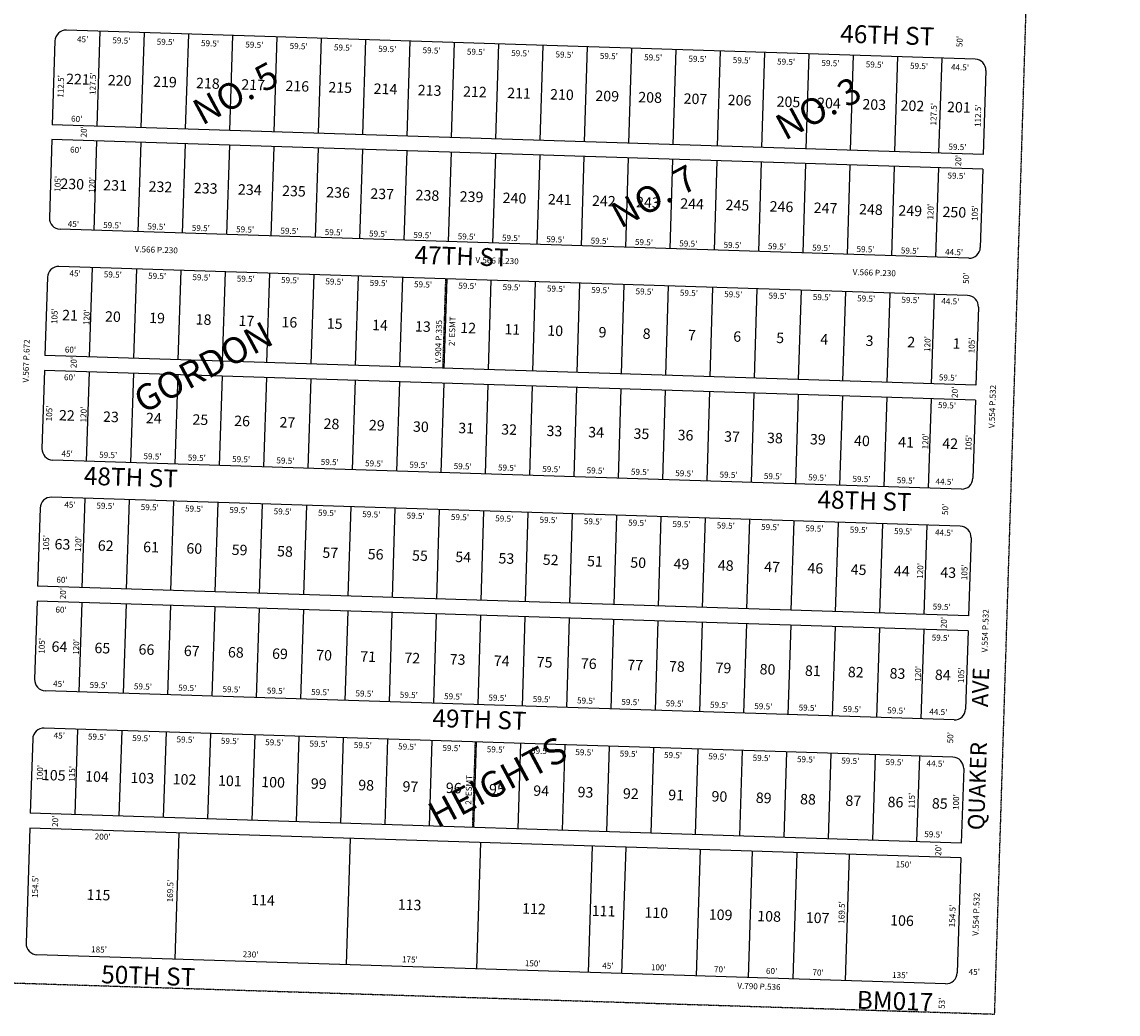
# Model space of a CAD drawing. Extents: x 926010 to 1862753, y 7263241 to 14536953.
# Drawn here: x 929977 to 931449, y 7263241 to 7264573 of the extents above; entities that cross this region are included whole.
import ezdxf
from ezdxf.enums import TextEntityAlignment as Align

# ---------------------------------------------------------------- set-up
doc = ezdxf.new("R2010")
doc.units = 0
doc.linetypes.add('DASHDOT', pattern=[1, 0.5, -0.25, 0, -0.25])
doc.linetypes.add('HIDDEN', pattern=[0.375, 0.25, -0.125])
doc.layers.get('0').update_dxf_attribs({"linetype": 'CONTINUOUS'})
for name, color, linetype in [('1', 7, 'CONTINUOUS'), ('10', 7, 'CONTINUOUS'), ('11', 7, 'CONTINUOUS'), ('13', 7, 'CONTINUOUS'), ('15', 7, 'CONTINUOUS'), ('19', 7, 'CONTINUOUS'), ('21', 7, 'CONTINUOUS'), ('22', 7, 'CONTINUOUS'), ('6', 7, 'CONTINUOUS'), ('7', 7, 'CONTINUOUS')]:
    doc.layers.add(name, color=color, linetype=linetype)
doc.styles.add('ROMANC', font='ROMANC', dxfattribs={"height": 0.2})
doc.styles.add('ROMANS', font='ROMANS', dxfattribs={"height": 0.2})
doc.styles.add('txt', font='TXT', dxfattribs={"height": 0.2})

msp = doc.modelspace()

# ---------------------------------------------------------------- linework, layer by layer
at = {"layer": '1', "color": 253, "linetype": 'HIDDEN'}
msp.add_lwpolyline([(926010.179, 7263408.776), (931282.867, 7263241.435), (931448.513, 7268531.347), (926178.495, 7268698.551)], close=True, dxfattribs=at)
at = {"layer": '21', "color": 7, "linetype": 'DASHDOT'}
for p, q in [((930545.938, 7264228.546), (930542.108, 7264108.607)), ((930585.622, 7263606.964), (930581.953, 7263492.022))]:
    msp.add_line(p, q, dxfattribs=at)
at = {"layer": '6', "color": 7, "linetype": 'CONTINUOUS'}
for p, q in [((931256.713, 7264523.516), (930037.333, 7264562.446)), ((930021.863, 7264547.934), (930018.273, 7264435.49)), ((931271.227, 7264508.044), (931267.636, 7264395.602)), ((931267.636, 7264395.602), (930018.273, 7264435.49)), ((930017.635, 7264415.502), (930014.285, 7264310.554)), ((931266.999, 7264375.611), (930017.635, 7264415.502)), ((931266.999, 7264375.611), (931263.648, 7264270.666)), ((931248.176, 7264256.152), (930028.798, 7264295.084)), ((931246.581, 7264206.176), (930027.202, 7264245.108)), ((930011.732, 7264230.594), (930008.381, 7264125.65)), ((931261.094, 7264190.706), (931257.744, 7264085.759)), ((931257.744, 7264085.759), (930008.381, 7264125.65)), ((930007.742, 7264105.658), (930004.391, 7264000.712)), ((931257.105, 7264065.769), (930007.742, 7264105.658)), ((931257.105, 7264065.769), (931253.755, 7263960.823)), ((931238.285, 7263946.309), (930018.905, 7263985.241)), ((931236.688, 7263896.334), (930017.309, 7263935.266)), ((930001.839, 7263920.753), (929998.489, 7263815.806)), ((931251.202, 7263880.864), (931247.851, 7263775.916)), ((931247.851, 7263775.916), (929998.489, 7263815.806)), ((929997.849, 7263795.816), (929994.499, 7263690.87)), ((931247.213, 7263755.928), (929997.849, 7263795.816)), ((931247.213, 7263755.928), (931243.862, 7263650.98)), ((931228.391, 7263636.466), (930009.013, 7263675.399)), ((931226.795, 7263586.493), (930007.418, 7263625.425)), ((929991.946, 7263610.911), (929988.755, 7263510.961)), ((931241.31, 7263571.022), (931238.119, 7263471.072)), ((931238.119, 7263471.072), (929988.755, 7263510.961)), ((929988.117, 7263490.972), (929983.186, 7263336.55)), ((931237.479, 7263451.083), (929988.117, 7263490.972)), ((931237.479, 7263451.083), (931232.549, 7263296.661)), ((931217.078, 7263282.147), (929997.7, 7263321.08))]:
    msp.add_line(p, q, dxfattribs=at)
for centre, start, end in [((930036.855398, 7264547.454546), 88.1713, 178.1713), ((931256.234053, 7264508.522617), 358.1713, 88.1713), ((930029.276436, 7264310.075505), 178.1713, 268.1713), ((931248.655091, 7264271.143576), 268.1713, 358.1713), ((930026.723523, 7264230.116249), 88.1713, 178.1713), ((931246.102178, 7264191.184319), 358.1713, 88.1713), ((930019.383897, 7264000.233387), 178.1713, 268.1713), ((931238.762552, 7263961.301458), 268.1713, 358.1713), ((930016.830983, 7263920.274131), 88.1713, 178.1713), ((931236.209639, 7263881.342202), 358.1713, 88.1713), ((930009.491357, 7263690.39127), 178.1713, 268.1713), ((931228.870013, 7263651.459341), 268.1713, 358.1713), ((930006.938444, 7263610.432014), 88.1713, 178.1713), ((931226.317099, 7263571.500085), 358.1713, 88.1713), ((929998.17876, 7263336.071817), 178.1713, 268.1713), ((931217.557415, 7263297.139887), 268.1713, 358.1713)]:
    msp.add_arc(centre, 15, start, end, dxfattribs=at)
at = {"layer": '7', "color": 7, "linetype": 'CONTINUOUS'}
for p, q in [((930078.242, 7264433.575), (930082.312, 7264561.011)), ((930137.712, 7264431.676), (930141.781, 7264559.112)), ((930197.181, 7264429.779), (930201.25, 7264557.214)), ((930256.652, 7264427.88), (930260.72, 7264555.314)), ((930316.122, 7264425.981), (930320.191, 7264553.416)), ((930375.59, 7264424.083), (930379.659, 7264551.517)), ((930435.06, 7264422.184), (930439.129, 7264549.619)), ((930494.53, 7264420.285), (930498.599, 7264547.719)), ((930554.001, 7264418.386), (930558.068, 7264545.821)), ((930613.469, 7264416.488), (930617.539, 7264543.922)), ((930672.939, 7264414.588), (930677.008, 7264542.024)), ((930732.409, 7264412.689), (930736.478, 7264540.125)), ((930791.878, 7264410.79), (930795.947, 7264538.226)), ((930851.35, 7264408.892), (930855.417, 7264536.328)), ((930910.818, 7264406.993), (930914.888, 7264534.428)), ((930970.287, 7264405.095), (930974.356, 7264532.53)), ((931029.758, 7264403.196), (931033.826, 7264530.631)), ((931089.227, 7264401.298), (931093.296, 7264528.733)), ((931148.698, 7264399.4), (931152.765, 7264526.834)), ((931208.166, 7264397.5), (931212.237, 7264524.935)), ((930077.604, 7264413.585), (930073.775, 7264293.647)), ((930137.074, 7264411.687), (930133.244, 7264291.749)), ((930196.544, 7264409.789), (930192.715, 7264289.85)), ((930256.013, 7264407.89), (930252.184, 7264287.951)), ((930315.483, 7264405.991), (930311.653, 7264286.052)), ((930374.953, 7264404.092), (930371.124, 7264284.154)), ((930434.422, 7264402.194), (930430.593, 7264282.255)), ((930493.893, 7264400.295), (930490.063, 7264280.356)), ((930553.362, 7264398.397), (930549.532, 7264278.458)), ((930612.831, 7264396.497), (930609.002, 7264276.559)), ((930672.302, 7264394.599), (930668.472, 7264274.66)), ((930731.771, 7264392.7), (930727.941, 7264272.761)), ((930791.241, 7264390.801), (930787.412, 7264270.863)), ((930850.711, 7264388.902), (930846.881, 7264268.964)), ((930910.179, 7264387.004), (930906.349, 7264267.065)), ((930969.65, 7264385.105), (930965.821, 7264265.165)), ((931029.119, 7264383.206), (931025.29, 7264263.267)), ((931088.59, 7264381.308), (931084.76, 7264261.369)), ((931148.058, 7264379.409), (931144.23, 7264259.469)), ((931207.527, 7264377.511), (931203.698, 7264257.572)), ((930068.35, 7264123.733), (930072.179, 7264243.673)), ((930127.819, 7264121.835), (930131.649, 7264241.774)), ((930187.289, 7264119.936), (930191.119, 7264239.874)), ((930246.76, 7264118.038), (930250.587, 7264237.976)), ((930306.228, 7264116.138), (930310.058, 7264236.077)), ((930365.698, 7264114.241), (930369.528, 7264234.179)), ((930425.168, 7264112.342), (930428.997, 7264232.279)), ((930484.638, 7264110.443), (930488.467, 7264230.381)), ((930544.108, 7264108.543), (930547.937, 7264228.483)), ((930603.577, 7264106.645), (930607.407, 7264226.585)), ((930663.047, 7264104.747), (930666.876, 7264224.686)), ((930722.516, 7264102.848), (930726.346, 7264222.787)), ((930781.987, 7264100.949), (930785.816, 7264220.889)), ((930841.456, 7264099.05), (930845.285, 7264218.989)), ((930900.925, 7264097.152), (930904.756, 7264217.09)), ((930960.396, 7264095.253), (930964.225, 7264215.191)), ((931019.865, 7264093.354), (931023.694, 7264213.293)), ((931079.335, 7264091.455), (931083.164, 7264211.394)), ((931138.804, 7264089.556), (931142.634, 7264209.495)), ((931198.274, 7264087.658), (931202.103, 7264207.596)), ((930067.711, 7264103.745), (930063.882, 7263983.805)), ((930127.182, 7264101.845), (930123.353, 7263981.906)), ((930186.651, 7264099.947), (930182.822, 7263980.007)), ((930246.121, 7264098.048), (930242.291, 7263978.108)), ((930305.59, 7264096.15), (930301.761, 7263976.21)), ((930365.059, 7264094.25), (930361.231, 7263974.311)), ((930424.531, 7264092.351), (930420.701, 7263972.412)), ((930484, 7264090.452), (930480.17, 7263970.513)), ((930543.469, 7264088.554), (930539.64, 7263968.615)), ((930602.939, 7264086.655), (930599.109, 7263966.718)), ((930662.408, 7264084.756), (930658.579, 7263964.818)), ((930721.879, 7264082.859), (930718.05, 7263962.92)), ((930781.349, 7264080.96), (930777.519, 7263961.02)), ((930840.817, 7264079.061), (930836.987, 7263959.122)), ((930900.287, 7264077.162), (930896.458, 7263957.222)), ((930959.756, 7264075.264), (930955.928, 7263955.324)), ((931019.228, 7264073.365), (931015.398, 7263953.425)), ((931078.696, 7264071.465), (931074.868, 7263951.527)), ((931138.165, 7264069.566), (931134.336, 7263949.627)), ((931197.636, 7264067.668), (931193.806, 7263947.729)), ((930058.457, 7263813.891), (930062.287, 7263933.83)), ((930117.927, 7263811.993), (930121.757, 7263931.932)), ((930177.397, 7263810.095), (930181.225, 7263930.034)), ((930236.866, 7263808.195), (930240.696, 7263928.134)), ((930296.336, 7263806.296), (930300.166, 7263926.236)), ((930355.806, 7263804.397), (930359.635, 7263924.337)), ((930415.276, 7263802.499), (930419.105, 7263922.439)), ((930474.745, 7263800.6), (930478.574, 7263920.539)), ((930534.214, 7263798.702), (930538.044, 7263918.641)), ((930593.685, 7263796.803), (930597.514, 7263916.741)), ((930653.154, 7263794.905), (930656.984, 7263914.843)), ((930712.625, 7263793.006), (930716.454, 7263912.944)), ((930772.094, 7263791.107), (930775.922, 7263911.046)), ((930831.562, 7263789.208), (930835.393, 7263909.147)), ((930891.034, 7263787.31), (930894.863, 7263907.249)), ((930950.503, 7263785.41), (930954.332, 7263905.349)), ((931009.973, 7263783.511), (931013.803, 7263903.451)), ((931069.442, 7263781.613), (931073.271, 7263901.553)), ((931128.911, 7263779.714), (931132.741, 7263899.654)), ((931188.382, 7263777.816), (931192.212, 7263897.755)), ((930057.819, 7263793.902), (930053.99, 7263673.963)), ((930117.289, 7263792.003), (930113.46, 7263672.064)), ((930176.76, 7263790.104), (930172.929, 7263670.166)), ((930236.228, 7263788.206), (930232.399, 7263668.267)), ((930295.697, 7263786.307), (930291.868, 7263666.368)), ((930355.168, 7263784.408), (930351.338, 7263664.47)), ((930414.638, 7263782.509), (930410.808, 7263662.571)), ((930474.107, 7263780.611), (930470.278, 7263660.672)), ((930533.577, 7263778.712), (930529.747, 7263658.772)), ((930593.046, 7263776.813), (930589.216, 7263656.874)), ((930652.516, 7263774.914), (930648.687, 7263654.975)), ((930711.987, 7263773.016), (930708.157, 7263653.076)), ((930771.456, 7263771.117), (930767.626, 7263651.178)), ((930830.925, 7263769.218), (930827.096, 7263649.28)), ((930890.394, 7263767.318), (930886.565, 7263647.381)), ((930949.865, 7263765.421), (930946.035, 7263645.482)), ((931009.335, 7263763.523), (931005.506, 7263643.584)), ((931068.803, 7263761.623), (931064.974, 7263641.685)), ((931128.274, 7263759.725), (931124.444, 7263639.787)), ((931187.743, 7263757.826), (931183.914, 7263637.886)), ((930048.724, 7263509.047), (930052.395, 7263623.988)), ((930108.195, 7263507.148), (930111.864, 7263622.09)), ((930167.664, 7263505.25), (930171.334, 7263620.192)), ((930227.133, 7263503.351), (930230.803, 7263618.292)), ((930286.603, 7263501.452), (930290.272, 7263616.394)), ((930346.073, 7263499.554), (930349.743, 7263614.495)), ((930405.543, 7263497.654), (930409.212, 7263612.596)), ((930465.012, 7263495.756), (930468.682, 7263610.696)), ((930524.482, 7263493.856), (930528.151, 7263608.798)), ((930583.952, 7263491.958), (930587.621, 7263606.9)), ((930643.421, 7263490.06), (930647.092, 7263605.001)), ((930702.891, 7263488.162), (930706.56, 7263603.102)), ((930762.361, 7263486.262), (930766.031, 7263601.203)), ((930821.83, 7263484.364), (930825.5, 7263599.305)), ((930881.3, 7263482.465), (930884.969, 7263597.407)), ((930940.77, 7263480.567), (930944.441, 7263595.508)), ((931000.239, 7263478.667), (931003.909, 7263593.609)), ((931059.71, 7263476.768), (931063.379, 7263591.71)), ((931119.179, 7263474.869), (931122.849, 7263589.811)), ((931178.648, 7263472.971), (931182.318, 7263587.912)), ((930188.015, 7263484.589), (930182.606, 7263315.177)), ((930417.898, 7263477.25), (930412.488, 7263307.836)), ((930592.808, 7263471.666), (930587.4, 7263302.251)), ((930742.733, 7263466.879), (930737.323, 7263297.464)), ((930787.709, 7263465.443), (930782.301, 7263296.029)), ((930887.658, 7263462.25), (930882.249, 7263292.838)), ((930957.623, 7263460.018), (930952.215, 7263290.603)), ((931017.592, 7263458.104), (931012.183, 7263288.69)), ((931087.556, 7263455.869), (931082.148, 7263286.456))]:
    msp.add_line(p, q, dxfattribs=at)

# ---------------------------------------------------------------- texts
at = {"color": 2, "linetype": 'CONTINUOUS', "style": 'ROMANC'}
msp.add_text('BM017', height=24, rotation=358.1713, dxfattribs=at).set_placement((931149.090053, 7263255.988454), align=Align.MIDDLE)
at = {"layer": '10', "color": 134, "linetype": 'CONTINUOUS', "style": 'ROMANS'}
for s, p in [('221', (930037.006728, 7264504.14887)), ('220', (930092.999728, 7264502.36187)), ('219', (930153.790728, 7264500.41987)), ('218', (930211.383728, 7264498.58187)), ('217', (930272.173728, 7264496.64087)), ('216', (930331.364728, 7264494.74987)), ('215', (930388.956728, 7264492.91187)), ('214', (930449.747728, 7264490.97087)), ('213', (930508.940728, 7264489.08087)), ('212', (930569.731728, 7264487.13987)), ('211', (930628.922728, 7264485.25087)), ('210', (930686.515728, 7264483.41187)), ('209', (930747.305728, 7264481.47087)), ('208', (930804.896728, 7264479.63187)), ('207', (930865.690728, 7264477.69087)), ('206', (930924.881728, 7264475.80087)), ('205', (930990.472728, 7264473.70687)), ('204', (931044.865728, 7264471.96887)), ('203', (931105.656728, 7264470.02987)), ('202', (931156.849728, 7264468.39487)), ('201', (931219.240728, 7264466.40387)), ('230', (930029.308728, 7264363.37087)), ('231', (930086.900728, 7264361.53087)), ('232', (930147.692728, 7264359.58987)), ('233', (930208.483728, 7264357.64787)), ('234', (930267.675728, 7264355.75887)), ('235', (930326.866728, 7264353.86887)), ('236', (930386.059728, 7264351.97887)), ('237', (930445.250728, 7264350.08987)), ('238', (930506.041728, 7264348.14887)), ('239', (930565.234728, 7264346.25887)), ('240', (930622.825728, 7264344.41987)), ('241', (930683.616728, 7264342.47987)), ('242', (930742.808728, 7264340.58887)), ('243', (930802.000728, 7264338.69887)), ('244', (930861.191728, 7264336.80887)), ('245', (930921.983728, 7264334.86887)), ('246', (930981.175728, 7264332.97887)), ('247', (931040.366728, 7264331.08887)), ('248', (931101.157728, 7264329.14787)), ('249', (931153.950728, 7264327.46187)), ('250', (931213.142728, 7264325.57187)), ('21', (930031.685728, 7264187.01387)), ('20', (930089.278728, 7264185.17487)), ('19', (930148.469728, 7264183.28587)), ('18', (930210.860728, 7264181.29387)), ('17', (930268.451728, 7264179.45387)), ('16', (930326.044728, 7264177.61587)), ('15', (930386.835728, 7264175.67487)), ('14', (930447.625728, 7264173.73487)), ('13', (930505.218728, 7264171.89387)), ('12', (930566.010728, 7264169.95387)), ('11', (930625.201728, 7264168.06487)), ('10', (930682.793728, 7264166.22587)), ('9', (930751.584728, 7264164.03087)), ('8', (930810.774728, 7264162.14087)), ('7', (930871.567728, 7264160.19887)), ('6', (930932.358728, 7264158.25787)), ('5', (930989.950728, 7264156.41887)), ('4', (931049.141728, 7264154.52887)), ('3', (931109.932728, 7264152.58787)), ('2', (931165.925728, 7264150.80087)), ('1', (931226.716728, 7264148.85987)), ('22', (930027.392728, 7264052.53587)), ('23', (930086.584728, 7264050.64587)), ('24', (930144.174728, 7264048.80787)), ('25', (930206.566728, 7264046.81687)), ('26', (930262.558728, 7264045.02687)), ('27', (930323.350728, 7264043.08787)), ('28', (930382.541728, 7264041.19687)), ('29', (930443.331728, 7264039.25587)), ('30', (930502.524728, 7264037.36587)), ('31', (930563.316728, 7264035.42587)), ('32', (930620.908728, 7264033.58687)), ('33', (930681.699728, 7264031.64587)), ('34', (930737.691728, 7264029.85987)), ('35', (930798.482728, 7264027.91787)), ('36', (930857.674728, 7264026.02787)), ('37', (930920.066728, 7264024.03587)), ('38', (930977.657728, 7264022.19687)), ('39', (931035.250728, 7264020.35787)), ('40', (931094.441728, 7264018.46787)), ('41', (931153.632728, 7264016.57887)), ('42', (931212.824728, 7264014.68887)), ('63', (930021.536728, 7263879.52687)), ('62', (930079.554728, 7263877.67287)), ('61', (930140.404728, 7263875.73087)), ('60', (930198.421728, 7263873.87887)), ('59', (930259.269728, 7263871.93587)), ('58', (930320.117728, 7263869.99387)), ('57', (930380.966728, 7263868.04987)), ('56', (930441.814728, 7263866.10687)), ('55', (930501.247728, 7263864.20987)), ('54', (930559.266728, 7263862.35787)), ('53', (930617.283728, 7263860.50487)), ('52', (930676.716728, 7263858.60787)), ('51', (930736.151728, 7263856.70987)), ('50', (930794.169728, 7263854.85787)), ('49', (930852.187728, 7263853.00587)), ('48', (930911.620728, 7263851.10887)), ('47', (930973.883728, 7263849.12087)), ('46', (931031.901728, 7263847.26887)), ('45', (931089.921728, 7263845.41587)), ('44', (931147.938728, 7263843.56287)), ('43', (931210.201728, 7263841.57487)), ('64', (930017.476728, 7263741.95887)), ('65', (930075.067728, 7263740.12087)), ('66', (930134.258728, 7263738.22987)), ('67', (930195.051728, 7263736.28887)), ('68', (930254.241728, 7263734.39887)), ('69', (930313.434728, 7263732.50887)), ('70', (930372.625728, 7263730.61887)), ('71', (930431.816728, 7263728.72887)), ('72', (930491.009728, 7263726.83987)), ('73', (930551.800728, 7263724.89887)), ('74', (930610.991728, 7263723.00887)), ('75', (930668.584728, 7263721.16987)), ('76', (930727.775728, 7263719.27987)), ('77', (930790.167728, 7263717.28887)), ('78', (930846.159728, 7263715.50087)), ('79', (930908.550728, 7263713.50987)), ('80', (930967.741728, 7263711.61987)), ('81', (931028.533728, 7263709.67787)), ('82', (931086.125728, 7263707.83887)), ('83', (931142.117728, 7263706.05087)), ('84', (931202.909728, 7263704.11087)), ('105', (930004.559728, 7263569.62887)), ('104', (930062.578728, 7263567.77687)), ('103', (930123.426728, 7263565.83487)), ('102', (930180.029728, 7263564.02687)), ('101', (930240.878728, 7263562.08487)), ('100', (930298.895728, 7263560.23187)), ('99', (930365.405728, 7263558.10887)), ('98', (930429.082728, 7263556.07487)), ('97', (930488.516728, 7263554.17787)), ('96', (930546.535728, 7263552.32487)), ('95', (930604.552728, 7263550.47287)), ('94', (930663.985728, 7263548.57587)), ('93', (930723.419728, 7263546.67687)), ('92', (930784.267728, 7263544.73387)), ('91', (930845.115728, 7263542.79187)), ('90', (930903.134728, 7263540.93987)), ('89', (930962.567728, 7263539.04187)), ('88', (931021.999728, 7263537.14387)), ('87', (931082.849728, 7263535.20187)), ('86', (931139.453728, 7263533.39387)), ('85', (931198.885728, 7263531.49787)), ('115', (930064.590728, 7263408.94887)), ('114', (930285.342728, 7263401.90087)), ('113', (930482.037728, 7263395.62087)), ('112', (930649.016728, 7263390.28987)), ('111', (930742.411728, 7263387.30787)), ('110', (930813.165728, 7263385.04787)), ('109', (930899.484728, 7263382.29287)), ('108', (930964.579728, 7263380.21487)), ('107', (931029.670728, 7263378.13587)), ('106', (931142.877728, 7263374.52087))]:
    msp.add_text(s, height=13.999, rotation=358.1713, dxfattribs=at).set_placement(p, align=Align.TOP_LEFT)
at = {"layer": '11', "color": 7, "linetype": 'CONTINUOUS', "style": 'txt'}
for s, rotation, p in [("45'", 358.1713, (930051.516291, 7264554.376926)), ("50'", 88.1713, (931231.596074, 7264539.766291)), ("59.5'", 358.1713, (930099.026291, 7264552.859926)), ("59.5'", 358.1713, (930158.495291, 7264550.961926)), ("59.5'", 358.1713, (930217.966291, 7264549.062926)), ("59.5'", 358.1713, (930277.436291, 7264547.163926)), ("59.5'", 358.1713, (930336.905291, 7264545.264926)), ("59.5'", 358.1713, (930396.375291, 7264543.366926)), ("59.5'", 358.1713, (930455.844291, 7264541.468926)), ("59.5'", 358.1713, (930515.314291, 7264539.568926)), ("59.5'", 358.1713, (930574.785291, 7264537.670926)), ("59.5'", 358.1713, (930634.253291, 7264535.771926)), ("59.5'", 358.1713, (930693.723291, 7264533.873926)), ("59.5'", 358.1713, (930753.192291, 7264531.973926)), ("59.5'", 358.1713, (930812.663291, 7264530.075926)), ("59.5'", 358.1713, (930872.133291, 7264528.176926)), ("59.5'", 358.1713, (930931.601291, 7264526.278926)), ("59.5'", 358.1713, (930991.072291, 7264524.377926)), ("59.5'", 358.1713, (931050.541291, 7264522.479926)), ("59.5'", 358.1713, (931110.011291, 7264520.581926)), ("59.5'", 358.1713, (931169.482291, 7264518.683926)), ("44.5'", 358.1713, (931224.440291, 7264516.927926)), ("112.5'", 88.1713, (930025.104074, 7264471.932291)), ("127.5'", 88.1713, (930068.122074, 7264475.613291)), ("127.5'", 88.1713, (931196.544074, 7264434.530291)), ("112.5'", 88.1713, (931255.933074, 7264432.634291)), ("60'", 358.1713, (930043.646291, 7264447.543926)), ("20'", 88.1713, (930056.270074, 7264418.502291)), ("59.5'", 358.1713, (931221.026291, 7264409.952926)), ("60'", 358.1713, (930042.318291, 7264405.942926)), ("20'", 88.1713, (931229.868074, 7264379.924291)), ("105'", 88.1713, (930021.072074, 7264345.642291)), ("120'", 88.1713, (930067.097074, 7264344.171291)), ("59.5'", 358.1713, (931219.792291, 7264371.321926)), ("120'", 88.1713, (931192.513074, 7264308.239291)), ("105'", 88.1713, (931251.901074, 7264306.344291)), ("45'", 358.1713, (930039.139291, 7264306.395926)), ("59.5'", 358.1713, (930086.676291, 7264304.877926)), ("59.5'", 358.1713, (930146.145291, 7264302.978926)), ("59.5'", 358.1713, (930205.615291, 7264301.079926)), ("59.5'", 358.1713, (930265.085291, 7264299.181926)), ("59.5'", 358.1713, (930324.555291, 7264297.282926)), ("59.5'", 358.1713, (930384.023291, 7264295.384926)), ("59.5'", 358.1713, (930443.493291, 7264293.486926)), ("59.5'", 358.1713, (930502.963291, 7264291.586926)), ("59.5'", 358.1713, (930562.434291, 7264289.688926)), ("59.5'", 358.1713, (930621.903291, 7264287.789926)), ("59.5'", 358.1713, (930681.371291, 7264285.891926)), ("59.5'", 358.1713, (930740.842291, 7264283.991926)), ("59.5'", 358.1713, (930800.312291, 7264282.093926)), ("59.5'", 358.1713, (930859.782291, 7264280.193926)), ("59.5'", 358.1713, (930919.252291, 7264278.295926)), ("59.5'", 358.1713, (930978.720291, 7264276.395926)), ("59.5'", 358.1713, (931038.190291, 7264274.497926)), ("59.5'", 358.1713, (931097.661291, 7264272.599926)), ("59.5'", 358.1713, (931157.131291, 7264270.701926)), ("44.5'", 358.1713, (931216.519291, 7264268.804926)), ("45'", 358.1713, (930041.493291, 7264240.123926)), ("59.5'", 358.1713, (930087.518291, 7264238.652926)), ("59.5'", 358.1713, (930146.988291, 7264236.754926)), ("59.5'", 358.1713, (930206.457291, 7264234.855926)), ("59.5'", 358.1713, (930265.929291, 7264232.957926)), ("59.5'", 358.1713, (930325.398291, 7264231.057926)), ("50'", 88.1713, (931240.288074, 7264221.940291)), ("59.5'", 358.1713, (930384.866291, 7264229.159926)), ("59.5'", 358.1713, (930444.337291, 7264227.260926)), ("59.5'", 358.1713, (930503.806291, 7264225.362926)), ("59.5'", 358.1713, (930563.277291, 7264223.462926)), ("59.5'", 358.1713, (930622.747291, 7264221.564926)), ("59.5'", 358.1713, (930682.215291, 7264219.665926)), ("59.5'", 358.1713, (930741.685291, 7264217.767926)), ("59.5'", 358.1713, (930801.155291, 7264215.868926)), ("59.5'", 358.1713, (930860.626291, 7264213.969926)), ("59.5'", 358.1713, (930920.094291, 7264212.071926)), ("59.5'", 358.1713, (930979.564291, 7264210.172926)), ("59.5'", 358.1713, (931039.034291, 7264208.273926)), ("59.5'", 358.1713, (931098.503291, 7264206.374926)), ("59.5'", 358.1713, (931157.975291, 7264204.476926)), ("44.5'", 358.1713, (931211.449291, 7264202.768926)), ("105'", 88.1713, (930016.899074, 7264168.031291)), ("120'", 88.1713, (930059.954074, 7264166.656291)), ("120'", 88.1713, (931188.338074, 7264130.629291)), ("105'", 88.1713, (931247.727074, 7264128.733291)), ("60'", 358.1713, (930035.251291, 7264137.698926)), ("20'", 88.1713, (930042.689074, 7264108.825291)), ("60'", 358.1713, (930034.066291, 7264100.556926)), ("59.5'", 358.1713, (931208.176291, 7264100.252926)), ("20'", 88.1713, (931225.136074, 7264068.855291)), ("105'", 88.1713, (930009.754074, 7264037.378291)), ("120'", 88.1713, (930055.780074, 7264035.909291)), ("59.5'", 358.1713, (931206.990291, 7264063.107926)), ("120'", 88.1713, (931185.648074, 7263999.835291)), ("105'", 88.1713, (931243.553074, 7263997.985291)), ("45'", 358.1713, (930030.791291, 7263998.037926)), ("59.5'", 358.1713, (930081.297291, 7263996.423926)), ("59.5'", 358.1713, (930140.767291, 7263994.525926)), ("59.5'", 358.1713, (930200.236291, 7263992.626926)), ("59.5'", 358.1713, (930259.705291, 7263990.729926)), ("59.5'", 358.1713, (930319.176291, 7263988.828926)), ("59.5'", 358.1713, (930378.646291, 7263986.930926)), ("59.5'", 358.1713, (930438.114291, 7263985.031926)), ("59.5'", 358.1713, (930497.585291, 7263983.133926)), ("59.5'", 358.1713, (930557.054291, 7263981.233926)), ("59.5'", 358.1713, (930616.523291, 7263979.335926)), ("59.5'", 358.1713, (930675.994291, 7263977.437926)), ("59.5'", 358.1713, (930735.463291, 7263975.538926)), ("59.5'", 358.1713, (930794.933291, 7263973.639926)), ("59.5'", 358.1713, (930854.402291, 7263971.740926)), ("59.5'", 358.1713, (930913.872291, 7263969.842926)), ("59.5'", 358.1713, (930973.343291, 7263967.943926)), ("59.5'", 358.1713, (931032.811291, 7263966.044926)), ("59.5'", 358.1713, (931092.282291, 7263964.145926)), ("59.5'", 358.1713, (931151.751291, 7263962.247926)), ("44.5'", 358.1713, (931203.717291, 7263960.587926)), ("45'", 358.1713, (930034.548291, 7263929.501926)), ("59.5'", 358.1713, (930077.604291, 7263928.128926)), ("59.5'", 358.1713, (930137.074291, 7263926.228926)), ("59.5'", 358.1713, (930196.543291, 7263924.330926)), ("59.5'", 358.1713, (930256.014291, 7263922.431926)), ("50'", 88.1713, (931212.306074, 7263911.610291)), ("59.5'", 358.1713, (930315.483291, 7263920.532926)), ("59.5'", 358.1713, (930374.952291, 7263918.632926)), ("59.5'", 358.1713, (930434.423291, 7263916.734926)), ("59.5'", 358.1713, (930493.892291, 7263914.836926)), ("59.5'", 358.1713, (930553.362291, 7263912.937926)), ("59.5'", 358.1713, (930612.832291, 7263911.038926)), ("59.5'", 358.1713, (930672.301291, 7263909.139926)), ("59.5'", 358.1713, (930731.771291, 7263907.241926)), ("59.5'", 358.1713, (930791.241291, 7263905.343926)), ("59.5'", 358.1713, (930850.710291, 7263903.444926)), ("59.5'", 358.1713, (930910.180291, 7263901.545926)), ("59.5'", 358.1713, (930969.650291, 7263899.647926)), ("59.5'", 358.1713, (931029.120291, 7263897.747926)), ("59.5'", 358.1713, (931088.588291, 7263895.848926)), ("59.5'", 358.1713, (931148.059291, 7263893.949926)), ("44.5'", 358.1713, (931203.019291, 7263892.196926)), ("105'", 88.1713, (930005.690074, 7263863.496291)), ("120'", 88.1713, (930048.746074, 7263862.121291)), ("120'", 88.1713, (931178.614074, 7263826.046291)), ("105'", 88.1713, (931238.002074, 7263824.150291)), ("60'", 358.1713, (930023.898291, 7263828.706926)), ("20'", 88.1713, (930028.344074, 7263798.440291)), ("59.5'", 358.1713, (931199.842291, 7263792.647926)), ("60'", 358.1713, (930022.617291, 7263788.590926)), ("20'", 88.1713, (931210.451074, 7263759.590291)), ("105'", 88.1713, (929999.793074, 7263725.366291)), ("59.5'", 358.1713, (931198.512291, 7263751.046926)), ("120'", 88.1713, (930045.819074, 7263723.898291)), ("120'", 88.1713, (931175.687074, 7263687.823291)), ("105'", 88.1713, (931233.591074, 7263685.975291)), ("45'", 358.1713, (930019.439291, 7263689.043926)), ("59.5'", 358.1713, (930068.460291, 7263687.478926)), ("59.5'", 358.1713, (930127.930291, 7263685.579926)), ("59.5'", 358.1713, (930187.399291, 7263683.681926)), ("59.5'", 358.1713, (930246.869291, 7263681.782926)), ("59.5'", 358.1713, (930306.339291, 7263679.883926)), ("59.5'", 358.1713, (930365.809291, 7263677.984926)), ("59.5'", 358.1713, (930425.278291, 7263676.086926)), ("59.5'", 358.1713, (930484.748291, 7263674.186926)), ("59.5'", 358.1713, (930544.218291, 7263672.288926)), ("59.5'", 358.1713, (930603.687291, 7263670.390926)), ("59.5'", 358.1713, (930663.158291, 7263668.491926)), ("59.5'", 358.1713, (930722.627291, 7263666.593926)), ("59.5'", 358.1713, (930782.096291, 7263664.693926)), ("59.5'", 358.1713, (930841.566291, 7263662.795926)), ("59.5'", 358.1713, (930901.036291, 7263660.896926)), ("59.5'", 358.1713, (930960.506291, 7263658.998926)), ("59.5'", 358.1713, (931019.975291, 7263657.098926)), ("59.5'", 358.1713, (931079.445291, 7263655.200926)), ("59.5'", 358.1713, (931138.915291, 7263653.300926)), ("44.5'", 358.1713, (931195.334291, 7263651.500926)), ("45'", 358.1713, (930020.202291, 7263619.590926)), ("59.5'", 358.1713, (930066.227291, 7263618.120926)), ("59.5'", 358.1713, (930125.696291, 7263616.221926)), ("59.5'", 358.1713, (930185.166291, 7263614.322926)), ("50'", 88.1713, (931219.125074, 7263605.108291)), ("59.5'", 358.1713, (930244.636291, 7263612.424926)), ("59.5'", 358.1713, (930304.106291, 7263610.525926)), ("59.5'", 358.1713, (930363.574291, 7263608.626926)), ("59.5'", 358.1713, (930423.045291, 7263606.727926)), ("59.5'", 358.1713, (930482.515291, 7263604.829926)), ("59.5'", 358.1713, (930541.984291, 7263602.931926)), ("59.5'", 358.1713, (930601.454291, 7263601.031926)), ("59.5'", 358.1713, (930660.923291, 7263599.133926)), ("59.5'", 358.1713, (930720.393291, 7263597.234926)), ("59.5'", 358.1713, (930779.864291, 7263595.336926)), ("59.5'", 358.1713, (930839.333291, 7263593.436926)), ("59.5'", 358.1713, (930898.802291, 7263591.538926)), ("59.5'", 358.1713, (930958.272291, 7263589.638926)), ("59.5'", 358.1713, (931017.742291, 7263587.740926)), ("59.5'", 358.1713, (931077.212291, 7263585.841926)), ("59.5'", 358.1713, (931136.682291, 7263583.943926)), ("100'", 88.1713, (929997.327074, 7263554.880291)), ("115'", 88.1713, (930040.385074, 7263553.506291)), ("44.5'", 358.1713, (931191.641291, 7263582.188926)), ("115'", 88.1713, (931167.283074, 7263517.526291)), ("100'", 88.1713, (931226.673074, 7263515.630291)), ("20'", 88.1713, (930017.901074, 7263492.868291)), ("200'", 358.1713, (930075.321291, 7263483.975926)), ("59.5'", 358.1713, (931188.605291, 7263487.099926)), ("20'", 88.1713, (931203.027074, 7263453.921291)), ("150'", 358.1713, (931150.158291, 7263446.682926)), ("154.5'", 88.1713, (929990.815074, 7263397.437291)), ("169.5'", 88.1713, (930171.949074, 7263391.653291)), ("169.5'", 88.1713, (931073.171074, 7263362.879291)), ("154.5'", 88.1713, (931221.644074, 7263358.139291)), ("185'", 358.1713, (930070.481291, 7263332.425926)), ("230'", 358.1713, (930273.888291, 7263325.933926)), ("175'", 358.1713, (930487.686291, 7263319.105926)), ("150'", 358.1713, (930652.490291, 7263313.844926)), ("45'", 358.1713, (930756.421291, 7263310.525926)), ("100'", 358.1713, (930821.747291, 7263308.440926)), ("70'", 358.1713, (930906.376291, 7263305.738926)), ("60'", 358.1713, (930976.157291, 7263303.510926)), ("70'", 358.1713, (931038.515291, 7263301.518926)), ("135'", 358.1713, (931145.415291, 7263298.106926)), ("45'", 358.1713, (931248.098291, 7263302.262926)), ("53'", 88.1713, (931207.740074, 7263248.523291))]:
    msp.add_text(s, height=8, rotation=rotation, dxfattribs=at).set_placement(p, align=Align.TOP_LEFT)
at = {"layer": '13', "color": 14, "linetype": 'CONTINUOUS', "style": 'ROMANS'}
for s, rotation, p in [('V.566 P.230', 358.1713, (930128.598, 7264264.514)), ('V.566 P.230', 358.1713, (930585.994, 7264249.909)), ('V.566 P.230', 358.1713, (931092.179, 7264233.748)), ('V.904 P.335', 88.1713, (930539.595, 7264115.194)), ('V.567 P.672', 88.1713, (929986.342, 7264089.078)), ('V.554 P.532', 88.1713, (931282.864, 7264027.952)), ('V.554 P.532', 88.1713, (931273.251, 7263726.873)), ('V.554 P.532', 88.1713, (931261.104, 7263346.455)), ('V.790 P.536', 358.1713, (930937.452, 7263275.474))]:
    msp.add_text(s, height=8, rotation=rotation, dxfattribs=at).set_placement(p)
at = {"layer": '15', "color": 30, "linetype": 'CONTINUOUS', "style": 'ROMANC'}
for s, p in [('NO. 5', (930266.250831, 7264473.800087)), ('NO. 3', (931048.358831, 7264453.525087)), ('NO. 7', (930827.636831, 7264335.364087)), ('GORDON', (930222.796703, 7264105.903063)), ('HEIGHTS', (930617.628647, 7263549.093255))]:
    msp.add_text(s, height=34.999, rotation=28.1713, dxfattribs=at).set_placement(p, align=Align.MIDDLE)
at = {"layer": '19', "color": 1, "linetype": 'CONTINUOUS', "style": 'ROMANC'}
for s, height, rotation, p in [('46TH ST', 24, 358.1713, (931138.7458, 7264552.745707)), ('47TH ST', 24, 358.1713, (930567.4388, 7264255.796707)), ('48TH ST', 24, 358.1713, (930123.6398, 7263959.052707)), ('48TH ST', 24, 358.1713, (931108.1508, 7263927.619707)), ('QUAKER       AVE', 22, 88.1713, (931264.070018, 7263597.483882)), ('49TH ST', 24, 358.1713, (930591.4638, 7263633.973707)), ('50TH ST', 24, 358.1713, (930146.924377, 7263289.803895))]:
    msp.add_text(s, height=height, rotation=rotation, dxfattribs=at).set_placement(p, align=Align.MIDDLE)
at = {"layer": '22', "color": 3, "linetype": 'CONTINUOUS', "style": 'ROMANS'}
for p in [(930558.231, 7264138.073), (930580.572, 7263522.394)]:
    msp.add_text("2' ESMT", height=8, rotation=88.1713, dxfattribs=at).set_placement(p)

doc.saveas('drawing.dxf')
